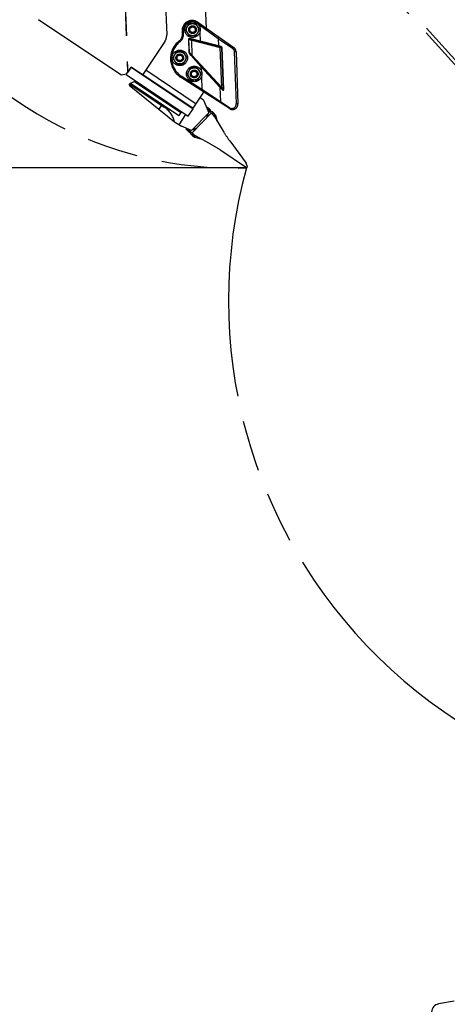
# Model space of a CAD drawing. Units: millimetres. Extents: x 0 to 841, y 0 to 594.
# Drawn here: x 446 to 484, y 305 to 394 of the extents above; entities that cross this region are included whole.
import ezdxf

# ---------------------------------------------------------------- set-up
doc = ezdxf.new("R2010")
doc.units = ezdxf.units.MM
doc.header["$LTSCALE"] = 46.255
doc.linetypes.add('HIDDEN', pattern=[0.2, 0.1, -0.1])
doc.linetypes.add('PHANTOM', pattern=[0.8, 0.45, -0.05, 0.1, -0.05, 0.1, -0.05])
doc.layers.get('0').update_dxf_attribs({"linetype": 'CONTINUOUS'})
for name, color, linetype in [('ALL_AXIS', 7, 'CONTINUOUS'), ('ALL_FEATURES', 7, 'CONTINUOUS'), ('DEFAULT_3', 7, 'PHANTOM')]:
    doc.layers.add(name, color=color, linetype=linetype)
doc.styles.get("Standard").update_dxf_attribs({"font": 'txt', "width": 0.8})
doc.dimstyles.new('DIMSTYLE_1', dxfattribs={"dimtxt": 3.2, "dimasz": 3, "dimexe": 2.5, "dimexo": 0, "dimgap": 0.8, "dimtad": 1, "dimdec": 0, "dimlfac": 20, "dimdsep": 46, "dimtxsty": 'STANDARD', "dimblk": 'OPEN', "dimblk1": 'OPEN', "dimblk2": 'OPEN', "dimcen": 0.09, "dimadec": 3, "dimazin": 2, "dimtp": 2, "dimtm": 2, "dimtfac": 1, "dimtdec": 0, "dimtofl": 0, "dimtmove": 0, "dimatfit": 3, "dimldrblk": 'OPEN', "dimfxl": 1, "dimtolj": 1, "dimarcsym": 0})

# ---------------------------------------------------------------- blocks, each defined once
blk = doc.blocks.new('_OPEN')
at = {"color": 0, "linetype": 'BYBLOCK'}
for p, q in [((0, 0), (-1, 0.167)), ((-1, -0.167), (0, 0)), ((-1, 0), (0, 0))]:
    blk.add_line(p, q, dxfattribs=at)
blk = doc.blocks.new('*D0')
at = {"color": 2, "linetype": 'CONTINUOUS'}
for p, q in [((465.793, 450.605), (252.373, 450.605)), ((254.873, 450.605), (254.873, 317.351)), ((254.873, 184.096), (254.873, 317.351)), ((535.062, 184.096), (252.373, 184.096))]:
    blk.add_line(p, q, dxfattribs=at)
at = {"color": 2, "linetype": 'CONTINUOUS', "xscale": 3, "yscale": 3, "zscale": 3}
for p, rotation in [((254.873, 450.605), 90), ((254.873, 184.096), 270)]:
    blk.add_blockref('_OPEN', p, dxfattribs=dict(at, rotation=rotation))
at = {"color": 2, "linetype": 'CONTINUOUS', "insert": (250.873, 317.351), "char_height": 3.2, "width": 15.36, "attachment_point": 2, "rotation": 90, "line_spacing_factor": 0.9}
blk.add_mtext('5330', dxfattribs=at)
blk = doc.blocks.new('*D1')
at = {"color": 2, "linetype": 'CONTINUOUS'}
for p, q in [((262.073, 380.413), (260.373, 380.413)), ((466.319, 380.413), (262.073, 380.413)), ((262.873, 380.413), (262.873, 282.255)), ((262.873, 184.096), (262.873, 282.255)), ((262.073, 184.096), (260.373, 184.096)), ((535.062, 184.096), (262.073, 184.096))]:
    blk.add_line(p, q, dxfattribs=at)
at = {"color": 2, "linetype": 'CONTINUOUS', "xscale": 3, "yscale": 3, "zscale": 3}
for p, rotation in [((262.873, 380.413), 90), ((262.873, 184.096), 270)]:
    blk.add_blockref('_OPEN', p, dxfattribs=dict(at, rotation=rotation))
at = {"color": 2, "linetype": 'CONTINUOUS', "insert": (258.873, 282.255), "char_height": 3.2, "width": 15.36, "attachment_point": 2, "rotation": 90, "line_spacing_factor": 0.9}
blk.add_mtext('3930', dxfattribs=at)

msp = doc.modelspace()

# ---------------------------------------------------------------- linework, layer by layer
at = {"layer": 'ALL_AXIS', "color": 8, "linetype": 'PHANTOM'}
for centre in [(461.451835, 392.904623), (460.295568, 390.359913), (461.600428, 388.907384)]:
    msp.add_circle(centre, 0.7, dxfattribs=at)
at = {"layer": 'ALL_FEATURES', "color": 9, "linetype": 'PHANTOM'}
for p, q in [((454.678826, 413.141985), (455.575194, 389.029205)), ((454.701275, 413.14282), (455.596498, 389.060856)), ((461.915602, 393.57182), (461.858428, 393.489775)), ((461.858428, 393.489775), (462.068779, 393.343191)), ((462.125952, 393.425235), (462.068779, 393.343191)), ((462.068779, 393.343191), (462.073092, 393.227174)), ((462.068779, 393.343191), (463.763554, 392.12187)), ((460.521224, 392.643901), (460.618982, 392.664959)), ((462.095325, 392.629088), (462.123498, 391.871219)), ((460.243746, 391.890287), (460.304506, 391.810863)), ((461.072989, 392.028352), (461.094194, 392.02914)), ((461.072989, 392.028352), (461.115634, 390.881158)), ((461.094194, 392.02914), (461.13684, 390.881946)), ((461.094194, 392.02914), (461.376978, 391.955637)), ((461.335758, 392.075974), (461.32318, 392.027582)), ((462.123498, 391.871219), (461.335758, 392.075974)), ((461.428807, 390.561405), (461.376978, 391.955637)), ((461.376978, 391.955637), (463.949805, 391.293189)), ((462.123498, 391.871219), (462.11092, 391.822827)), ((463.788658, 391.446555), (462.123498, 391.871219)), ((463.763554, 392.12187), (463.788658, 391.446555)), ((463.763554, 392.12187), (465.052551, 391.223621)), ((463.969776, 391.399477), (463.788658, 391.446555)), ((461.115634, 390.881158), (461.13684, 390.881946)), ((461.428807, 390.561405), (461.13684, 390.881946)), ((461.285658, 390.594131), (461.322622, 390.6278)), ((461.285658, 390.594131), (462.208642, 389.580819)), ((464.084498, 387.669885), (461.428807, 390.561405)), ((463.96211, 391.340529), (463.949805, 391.293189)), ((464.084498, 387.669885), (463.949805, 391.293189)), ((463.949805, 391.293189), (464.100009, 391.254147)), ((464.127461, 391.255168), (464.100009, 391.254147)), ((464.23958, 387.499626), (464.100009, 391.254147)), ((464.267031, 387.500647), (464.127461, 391.255168)), ((465.378417, 390.91606), (465.223582, 390.910304)), ((465.223582, 390.910304), (465.398469, 386.205752)), ((462.208642, 389.580819), (462.245606, 389.614489)), ((462.208642, 389.580819), (462.221685, 389.229935)), ((462.208642, 389.580819), (463.926986, 387.725468)), ((460.373456, 388.622022), (460.427731, 388.706011)), ((462.285797, 387.505305), (460.427731, 388.706011)), ((462.243919, 388.631849), (462.285797, 387.505305)), ((462.231522, 387.421316), (462.285797, 387.505305)), ((463.977196, 386.374781), (462.285797, 387.505305)), ((463.926986, 387.725468), (463.977196, 386.374781)), ((463.926986, 387.725468), (464.114125, 387.520014)), ((464.047533, 387.636215), (464.084498, 387.669885)), ((464.23958, 387.499626), (464.084498, 387.669885)), ((464.267031, 387.500647), (464.23958, 387.499626)), ((464.781645, 385.854935), (463.977196, 386.374781)), ((465.553304, 386.211508), (465.398469, 386.205752)), ((462.760465, 385.797588), (462.772492, 385.797826)), ((462.771005, 385.872811), (462.772492, 385.797826)), ((462.772492, 385.797826), (462.824463, 385.8519)), ((463.011621, 385.567994), (462.772492, 385.797826)), ((462.77704, 385.209394), (462.819302, 385.267388)), ((462.77704, 385.209394), (462.837653, 385.165223)), ((462.803976, 385.698216), (462.803097, 385.697302)), ((463.009335, 385.528156), (463.014501, 385.535246)), ((463.011621, 385.567994), (463.063592, 385.622068)), ((463.014501, 385.535246), (463.029097, 385.52461)), ((463.166599, 385.349692), (463.313327, 385.416718)), ((463.209384, 385.308571), (463.329419, 385.401039)), ((463.452944, 385.004233), (463.429917, 385.292459)), ((460.895832, 383.921781), (460.970817, 383.923268)), ((460.970817, 383.923268), (460.918846, 383.869194)), ((460.970817, 383.923268), (460.970195, 383.954633)), ((460.970817, 383.923268), (461.209946, 383.693436)), ((461.082184, 383.906772), (461.071597, 383.895756)), ((461.209946, 383.693436), (461.157975, 383.639362)), ((461.242783, 383.691856), (461.249662, 383.6973)), ((461.242783, 383.691856), (461.253989, 383.677693)), ((461.434219, 383.547233), (461.373062, 383.397963)), ((461.477005, 383.506111), (461.389366, 383.382505)), ((461.502694, 383.897518), (461.558967, 383.942046)), ((461.558967, 383.942046), (461.605506, 383.883231)), ((461.790757, 383.274805), (461.501845, 383.28639))]:
    msp.add_line(p, q, dxfattribs=at)
at = {"layer": 'ALL_FEATURES', "color": 8, "linetype": 'PHANTOM'}
for p, q in [((505.842245, 366.902162), (464.468962, 412.565199)), ((505.856721, 367.332985), (464.798474, 412.648322)), ((458.505472, 408.903428), (459.117465, 392.440488)), ((462.698168, 393.026481), (462.114946, 408.715464)), ((454.980661, 388.817496), (447.534179, 393.808261)), ((461.113994, 393.442444), (460.817273, 392.881034)), ((461.748812, 393.466043), (461.113994, 393.442444)), ((462.086396, 392.928212), (461.748812, 393.466043)), ((461.915602, 393.57182), (465.164628, 391.307706)), ((460.817273, 392.881034), (461.154857, 392.343203)), ((461.154857, 392.343203), (461.789675, 392.366802)), ((461.789675, 392.366802), (462.086396, 392.928212)), ((462.888432, 392.893894), (462.887473, 392.894554)), ((458.949114, 391.847005), (456.948994, 388.859558)), ((461.32318, 392.027582), (463.929746, 391.350065)), ((459.957728, 390.897734), (459.661007, 390.336324)), ((460.592545, 390.921333), (459.957728, 390.897734)), ((460.93013, 390.383502), (460.592545, 390.921333)), ((464.123638, 387.552663), (461.322622, 390.6278)), ((465.378417, 390.91606), (465.553304, 386.211508)), ((459.661007, 390.336324), (459.998591, 389.798493)), ((459.998591, 389.798493), (460.633409, 389.822092)), ((460.633409, 389.822092), (460.93013, 390.383502)), ((454.980661, 388.817496), (455.501563, 388.919812)), ((454.980661, 388.817496), (454.991295, 388.817891)), ((454.991295, 388.817891), (455.505834, 388.918957)), ((455.460065, 388.850754), (455.905846, 389.515042)), ((455.460065, 388.850754), (461.064997, 385.089473)), ((455.501563, 388.919812), (455.575194, 389.029205)), ((455.501563, 388.919812), (455.506531, 388.919997)), ((455.575194, 389.029205), (455.596498, 389.060856)), ((455.575194, 389.029205), (455.579936, 389.029381)), ((455.591774, 389.047022), (455.596498, 389.060856)), ((455.913316, 389.531548), (455.596498, 389.060856)), ((455.597988, 389.057938), (455.596838, 389.054569)), ((455.597988, 389.057938), (455.596838, 389.054569)), ((455.601546, 389.068356), (455.597988, 389.057938)), ((455.638106, 389.122672), (455.641163, 389.120621)), ((455.763742, 389.309329), (455.766539, 389.307452)), ((455.905846, 389.515042), (461.510778, 385.753761)), ((457.381706, 388.525402), (455.913316, 389.531548)), ((456.948994, 388.859558), (461.515726, 385.802094)), ((457.227161, 389.275037), (461.791521, 386.219161)), ((461.262588, 389.445205), (460.965866, 388.883795)), ((460.965866, 388.883795), (461.303451, 388.345964)), ((461.897405, 389.468804), (461.262588, 389.445205)), ((462.23499, 388.930973), (461.897405, 389.468804)), ((461.938268, 388.369563), (462.23499, 388.930973)), ((457.381706, 388.525402), (457.402898, 388.555666)), ((464.782274, 385.772987), (460.373456, 388.622022)), ((461.303451, 388.345964), (461.938268, 388.369563)), ((461.515726, 385.802094), (462.480206, 387.260613)), ((460.911472, 386.206647), (460.888008, 386.171681)), ((462.991532, 386.930195), (462.992504, 386.929559)), ((460.442227, 385.507393), (460.205405, 385.15449)), ((460.244457, 384.315383), (460.857407, 385.228779)), ((461.064997, 385.089473), (461.510778, 385.753761)), ((461.303188, 385.893068), (461.326952, 385.92848)), ((463.136612, 385.378513), (461.404232, 383.576054)), ((462.728843, 385.871976), (462.781358, 385.873017)), ((462.876755, 385.108144), (462.753211, 385.226885)), ((463.209384, 385.308571), (462.801833, 385.700276)), ((462.927882, 385.16303), (462.805183, 385.280959)), ((463.063592, 385.622068), (462.816997, 385.859076)), ((462.837653, 385.165223), (462.873879, 385.214933)), ((463.240555, 385.486661), (462.974391, 385.534427)), ((463.313327, 385.416718), (463.240555, 385.486661)), ((463.452944, 385.004233), (464.276578, 383.644484)), ((463.700973, 384.594758), (463.539119, 385.147907)), ((460.896037, 383.911428), (460.894539, 383.986966)), ((460.91138, 383.87637), (461.157975, 383.639362)), ((461.042481, 383.92374), (461.477005, 383.506111)), ((461.30029, 383.467906), (461.242011, 383.731968)), ((461.373062, 383.397963), (461.30029, 383.467906)), ((461.611273, 383.793161), (461.488574, 383.911089)), ((461.664089, 383.846423), (461.540546, 383.965163)), ((461.55727, 383.845064), (461.605506, 383.883231)), ((461.650611, 383.183003), (462.209741, 383.043201)), ((463.182082, 382.505712), (461.790757, 383.274805)), ((464.809302, 382.852869), (466.30759, 380.840816)), ((466.318646, 380.413082), (463.99419, 382.004783)), ((466.405265, 380.503205), (466.30759, 380.840816)), ((466.405265, 380.503205), (466.318646, 380.413082))]:
    msp.add_line(p, q, dxfattribs=at)
at = {"layer": 'ALL_FEATURES', "color": 7, "linetype": 'CONTINUOUS'}
msp.add_line((485.068559, 305.136498), (483.658352, 304.889906), dxfattribs=at)
at = {"layer": 'ALL_FEATURES', "color": 8, "linetype": 'PHANTOM'}
for centre, radius in [((461.451835, 392.904623), 0.55), ((461.451835, 392.904623), 0.35), ((461.451835, 392.904623), 0.25), ((460.295568, 390.359913), 0.55), ((460.295568, 390.359913), 0.35), ((460.295568, 390.359913), 0.25), ((461.600428, 388.907384), 0.55), ((461.600428, 388.907384), 0.35), ((461.600428, 388.907384), 0.25)]:
    msp.add_circle(centre, radius, dxfattribs=at)
at = {"layer": 'ALL_FEATURES', "color": 2, "linetype": 'PHANTOM'}
for centre, radius, start, end in [((465.314982, 415.503731), 35.105, 89.21907932, 271.63832941), ((513.909972, 233.096071), 223.874774, 104.91761316, 235.61647386), ((509.856108, 368.425181), 45.157728, 164.60527717, 286.62904583)]:
    msp.add_arc(centre, radius, start, end, dxfattribs=at)
at = {"layer": 'ALL_FEATURES', "color": 8, "linetype": 'PHANTOM'}
for centre, radius, start, end in [((461.401043, 392.833423), 0.9, 55.12893302, 192.15632332), ((458.118155, 392.403339), 1, 326.19737189, 2.12893302), ((459.788041, 392.485967), 0.75, 307.4165755, 12.15632332), ((462.831258, 392.81185), 0.1, 55.12885076, 55.79408554), ((461.458957, 390.30181), 2, 127.4165755, 237.12893302), ((464.878762, 390.897486), 0.5, 2.12893302, 55.12893302), ((463.046805, 387.013531), 0.1, 220.55232712, 237.12901105), ((465.053649, 386.192934), 0.5, 237.12893302, 2.12893302), ((462.782349, 385.823027), 0.05, 46.13577119, 91.13577119), ((462.522466, 385.394912), 0.39, 321.84764672, 323.9177102), ((462.994297, 385.54997), 0.1, 338.93104887, 46.13577119), ((462.169956, 384.227095), 1.5, 31.20435401, 46.13577119), ((462.169956, 384.227095), 1.65, 33.92228488, 46.13577119), ((460.946027, 383.912419), 0.05, 181.13577119, 226.13577119), ((461.22727, 383.711461), 0.1, 226.13577119, 293.34049351), ((462.516432, 384.587587), 1.65, 226.13577119, 238.3492575), ((462.516432, 384.587587), 1.5, 226.13577075, 241.06718837), ((461.363504, 384.189067), 0.39, 308.35383217, 310.42389973), ((472.829827, 388.825404), 10, 211.20435401, 216.67344898), ((458.344246, 373.753836), 10, 55.5980934, 61.06718837)]:
    msp.add_arc(centre, radius, start, end, dxfattribs=at)
at = {"layer": 'ALL_FEATURES', "color": 9, "linetype": 'PHANTOM'}
for centre, radius, start, end in [((461.401043, 392.833423), 0.8, 55.12893302, 192.15632332), ((459.788041, 392.485967), 0.85, 307.4165755, 12.15632332), ((461.458957, 390.30181), 1.9, 127.4165755, 237.12893302), ((463.902927, 391.14294), 0.265103, 68.08632612, 75.39457727), ((463.797418, 390.841251), 0.52574, 71.74436493, 75.42195293), ((464.998746, 386.190893), 0.4, 237.12893218, 2.12893386), ((462.522466, 385.394912), 0.315, 323.19780924, 323.9177102), ((462.994297, 385.54997), 0.025, 323.9177102, 46.13577119), ((461.22727, 383.711461), 0.025, 226.13577119, 308.35383217), ((461.363504, 384.189067), 0.315, 308.35383217, 309.07397061)]:
    msp.add_arc(centre, radius, start, end, dxfattribs=at)
at = {"layer": 'ALL_FEATURES', "color": 8, "linetype": 'HIDDEN'}
for centre in [(461.451835, 392.904623), (460.295568, 390.359913), (461.600428, 388.907384)]:
    msp.add_arc(centre, 0.295875, 75, 345, dxfattribs=at)
at = {"layer": 'ALL_FEATURES', "color": 7, "linetype": 'CONTINUOUS'}
msp.add_arc((483.787538, 304.151116), 0.75, 99.91856575, 179.91856575, dxfattribs=at)
at = {"layer": 'ALL_FEATURES', "color": 9, "linetype": 'PHANTOM'}
for points, knots in [([(461.335758, 392.075974), (461.312016, 392.082146), (461.263745, 392.091607), (461.202262, 392.095234), (461.15325, 392.090808), (461.117585, 392.081882), (461.084191, 392.065044), (461.072548, 392.040278), (461.072989, 392.028352)], [0, 0, 0, 0, 0.251088199, 0.502061676, 0.62761527, 0.753053455, 0.87785178, 1, 1, 1, 1]), ([(461.32318, 392.027582), (461.284072, 392.037748), (461.219023, 392.04885), (461.154122, 392.056794), (461.089739, 392.046882), (461.094194, 392.02914)], [0, 0, 0, 0, 0.512023416, 0.768207982, 1, 1, 1, 1]), ([(461.410762, 392.004817), (461.403407, 392.006729), (461.384966, 391.986739), (461.379649, 391.968544), (461.376978, 391.955637)], [0, 0, 0, 0, 0.365725442, 1, 1, 1, 1]), ([(463.788658, 391.446555), (463.787455, 391.439515), (463.782328, 391.419751), (463.763015, 391.393403), (463.748628, 391.397142)], [0, 0, 0, 0, 0.324518947, 1, 1, 1, 1]), ([(463.87563, 392.205956), (463.860124, 392.216761), (463.819252, 392.19635), (463.787602, 392.162409), (463.770337, 392.136016), (463.763554, 392.12187)], [0, 0, 0, 0, 0.382043609, 0.682870209, 1, 1, 1, 1]), ([(463.969776, 391.399477), (463.968573, 391.392438), (463.963446, 391.372674), (463.944133, 391.346325), (463.929746, 391.350065)], [0, 0, 0, 0, 0.324518946, 1, 1, 1, 1]), ([(464.001867, 391.388889), (464.000188, 391.382689), (463.992794, 391.363516), (463.976989, 391.341557), (463.96211, 391.340529)], [0, 0, 0, 0, 0.301057385, 1, 1, 1, 1]), ([(464.127461, 391.255168), (464.126832, 391.272128), (464.102017, 391.333514), (464.044787, 391.371647), (464.001867, 391.388889)], [0, 0, 0, 0, 0.268433945, 1, 1, 1, 1]), ([(461.115634, 390.881158), (461.116679, 390.85316), (461.138316, 390.799102), (461.1944, 390.702332), (461.247738, 390.635761), (461.285658, 390.594131)], [0, 0, 0, 0, 0.249058937, 0.49942196, 1, 1, 1, 1]), ([(461.13684, 390.881946), (461.145215, 390.857022), (461.174132, 390.812005), (461.235519, 390.726913), (461.287159, 390.666734), (461.322622, 390.6278)], [0, 0, 0, 0, 0.249719229, 0.499843613, 1, 1, 1, 1]), ([(461.413049, 390.528524), (461.410231, 390.531618), (461.41605, 390.546839), (461.423222, 390.555203), (461.428807, 390.561405)], [0, 0, 0, 0, 0.333958053, 1, 1, 1, 1]), ([(464.100009, 391.254147), (464.096088, 391.267535), (464.073099, 391.287408), (464.027106, 391.3161), (463.988165, 391.331941), (463.96211, 391.340529)], [0, 0, 0, 0, 0.25251123, 0.50344164, 1, 1, 1, 1]), ([(465.164628, 391.307706), (465.149122, 391.318511), (465.108249, 391.298101), (465.076599, 391.26416), (465.059335, 391.237767), (465.052551, 391.223621)], [0, 0, 0, 0, 0.38204357, 0.682870194, 1, 1, 1, 1]), ([(465.052551, 391.223621), (465.101024, 391.189841), (465.186713, 391.096345), (465.221235, 390.973415), (465.223582, 390.910304)], [0, 0, 0, 0, 0.483339688, 1, 1, 1, 1]), ([(463.926986, 387.725468), (463.929471, 387.728715), (463.935562, 387.737558), (463.941567, 387.752552), (463.936499, 387.758117)], [0, 0, 0, 0, 0.352036832, 1, 1, 1, 1]), ([(464.114125, 387.520014), (464.116611, 387.523261), (464.122701, 387.532104), (464.128706, 387.547098), (464.123638, 387.552663)], [0, 0, 0, 0, 0.352036841, 1, 1, 1, 1]), ([(464.114125, 387.520014), (464.12669, 387.50622), (464.153644, 387.480347), (464.19338, 387.448189), (464.259475, 387.433385), (464.267736, 387.481695), (464.267031, 387.500647)], [0, 0, 0, 0, 0.257870202, 0.507660527, 0.737909642, 1, 1, 1, 1]), ([(464.123638, 387.552663), (464.134423, 387.540822), (464.156401, 387.517681), (464.185585, 387.490612), (464.207488, 387.47375), (464.220968, 387.465945), (464.230848, 387.461113), (464.244375, 387.462404), (464.245924, 387.476381), (464.243443, 387.487835), (464.240944, 387.495762), (464.23958, 387.499626)], [0, 0, 0, 0, 0.253704893, 0.505377405, 0.629669669, 0.690921085, 0.750935076, 0.806301337, 0.870372013, 0.935085421, 1, 1, 1, 1]), ([(463.977824, 386.292832), (463.973522, 386.295612), (463.963937, 386.308918), (463.964264, 386.339429), (463.971634, 386.362241), (463.977196, 386.374781)], [0, 0, 0, 0, 0.176339735, 0.527740003, 1, 1, 1, 1]), ([(462.771005, 385.872811), (462.773628, 385.872863), (462.781676, 385.866234), (462.798206, 385.864069), (462.811993, 385.854638), (462.822502, 385.853785), (462.824463, 385.8519)], [0, 0, 0, 0, 0.137062585, 0.495591025, 0.857913379, 1, 1, 1, 1]), ([(464.782274, 385.772987), (464.777972, 385.775767), (464.768387, 385.789072), (464.768714, 385.819584), (464.776083, 385.842396), (464.781645, 385.854935)], [0, 0, 0, 0, 0.176339735, 0.527740003, 1, 1, 1, 1]), ([(460.918846, 383.869194), (460.916885, 383.871079), (460.915616, 383.881546), (460.905646, 383.894948), (460.902827, 383.91138), (460.895884, 383.919158), (460.895832, 383.921781)], [0, 0, 0, 0, 0.142086622, 0.504408975, 0.862937415, 1, 1, 1, 1])]:
    msp.add_open_spline(points, degree=3, knots=knots, dxfattribs=at)
at = {"layer": 'DEFAULT_3', "color": 8, "linetype": 'PHANTOM'}
for p, q in [((455.720637, 387.893099), (455.846013, 388.07993)), ((455.720637, 387.893099), (459.829277, 384.593996)), ((455.790291, 387.996894), (458.902241, 385.90857)), ((455.846013, 388.07993), (456.193184, 388.238352)), ((455.846013, 388.07993), (460.205405, 385.15449)), ((456.193184, 388.238352), (456.248907, 388.321388)), ((456.193184, 388.238352), (460.386504, 385.424357)), ((457.940229, 388.149836), (457.961566, 388.181633)), ((462.44369, 386.542763), (462.140191, 386.746432)), ((462.44369, 386.542763), (462.926449, 385.407131)), ((461.367308, 383.784917), (462.926449, 385.407131)), ((459.829277, 384.593996), (460.452047, 384.176076)), ((462.80053, 385.028836), (462.676987, 385.147577)), ((461.367308, 383.784917), (460.452047, 384.176076)), ((461.740314, 383.925731), (461.61677, 384.044471))]:
    msp.add_line(p, q, dxfattribs=at)
at = {"layer": 'DEFAULT_3', "color": 9, "linetype": 'PHANTOM'}
msp.add_line((458.637718, 386.086082), (458.404281, 385.738221), dxfattribs=at)
at = {"layer": 'DEFAULT_3', "color": 8, "linetype": 'PHANTOM'}
msp.add_arc((457.64848, 384.040259), 2.25, 14.24717427, 56.13577119, dxfattribs=at)

# ---------------------------------------------------------------- dimensions: what is measured, and where the dimension line sits
at = {"color": 2, "linetype": 'CONTINUOUS'}
dim = msp.add_linear_dim(base=(254.873358, 450.605471), p1=(535.062095, 184.096071), p2=(465.793435, 450.605471), angle=90, dimstyle='DIMSTYLE_1', dxfattribs=at)
dim.commit()
dim.dimension.update_dxf_attribs({"geometry": '*D0', "text_midpoint": (254.873358, 317.350774), "dimtype": 160})
dim = msp.add_linear_dim(base=(262.873358, 380.413082), p1=(535.062095, 184.096071), p2=(466.318646, 380.413082), angle=90, text='3930', dimstyle='DIMSTYLE_1', dxfattribs=at)
dim.commit()
dim.dimension.update_dxf_attribs({"geometry": '*D1', "text_midpoint": (262.873358, 282.254577), "dimtype": 160})

doc.saveas('drawing.dxf')
